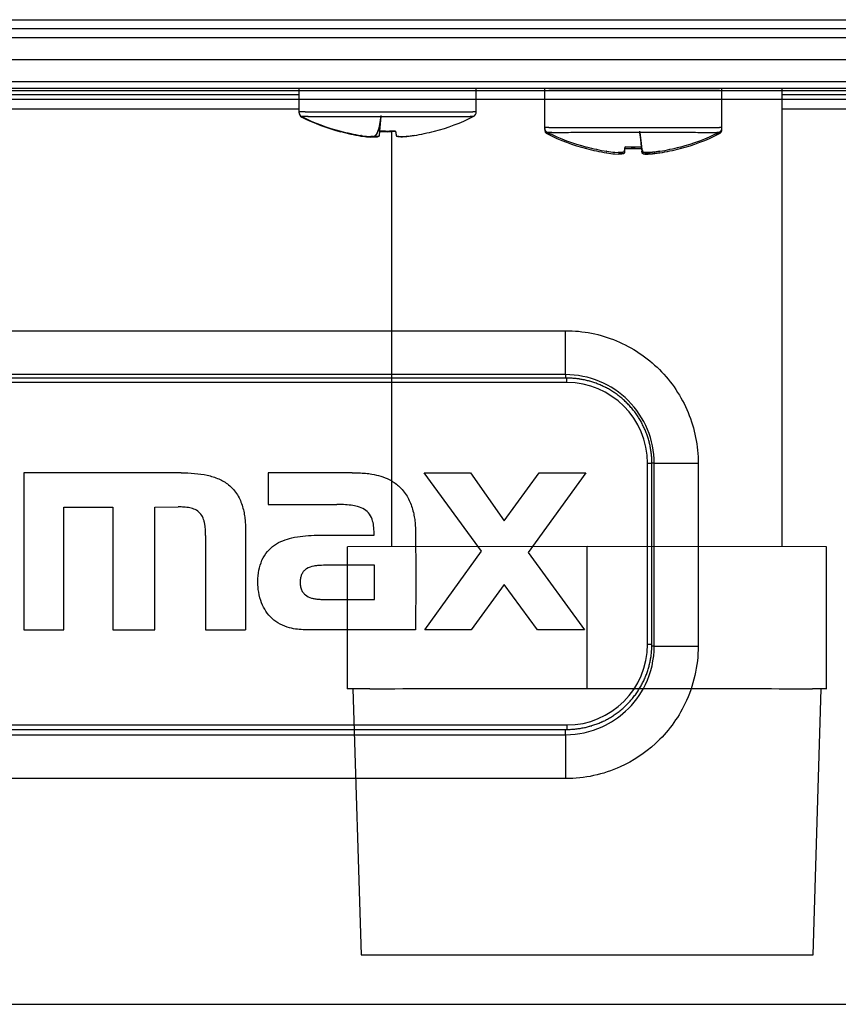
# Model space of a CAD drawing. Extents: x -261 to 1244, y -939 to 1061.
# Drawn here: x 74 to 120, y 80 to 135 of the extents above; entities that cross this region are included whole.
import ezdxf

# ---------------------------------------------------------------- set-up
doc = ezdxf.new("R2010")
doc.units = 0
doc.header["$MEASUREMENT"] = 0
doc.layers.add('2', color=7, linetype='CONTINUOUS')

msp = doc.modelspace()

# ---------------------------------------------------------------- linework, layer by layer
at = {"layer": '2', "color": 7, "linetype": 'CONTINUOUS'}
for p, q in [((-95.461, 135.026), (246.879, 135.026)), ((-95.461, 134.526), (246.879, 134.526)), ((-95.263, 134.026), (246.721, 134.026)), ((246.721, 131.526), (-95.263, 131.526)), ((246.879, 131.026), (-95.461, 131.026)), ((246.879, 130.526), (-95.461, 130.526)), ((104.409, 115.022), (104.409, 117.499)), ((104.409, 115.022), (104.409, 114.826)), ((104.472, 114.826), (47.272, 114.826)), ((104.472, 114.576), (47.272, 114.576)), ((104.472, 114.576), (104.472, 114.826)), ((109.022, 110.026), (109.272, 110.026)), ((109.022, 99.826), (109.022, 110.026)), ((109.272, 110.026), (109.271, 110.14)), ((109.405, 110.026), (109.272, 110.026)), ((109.272, 99.826), (109.272, 110.026)), ((109.405, 110.026), (111.882, 110.026)), ((73.86, 109.487), (73.86, 100.641)), ((82.724, 109.487), (73.86, 109.487)), ((87.641, 109.487), (87.641, 107.704)), ((92.367, 109.487), (87.641, 109.487)), ((99.656, 105.073), (96.436, 109.487)), ((96.436, 109.487), (99.05, 109.487)), ((99.05, 109.487), (100.937, 106.787)), ((100.937, 106.787), (102.911, 109.487)), ((105.542, 109.487), (102.305, 105.004)), ((102.911, 109.487), (105.542, 109.487)), ((87.641, 107.704), (91.502, 107.704)), ((76.111, 107.548), (78.881, 107.548)), ((76.111, 100.641), (76.111, 107.548)), ((78.881, 107.548), (78.884, 100.641)), ((81.252, 107.548), (82.568, 107.566)), ((81.252, 100.641), (81.252, 107.548)), ((84.109, 105.956), (84.109, 100.641)), ((96.471, 100.641), (99.656, 105.073)), ((102.305, 105.004), (105.473, 100.641)), ((93.631, 104.277), (90.878, 104.277)), ((93.631, 102.355), (93.631, 104.277)), ((100.937, 103.186), (99.085, 100.641)), ((102.824, 100.641), (100.937, 103.186)), ((73.86, 100.641), (76.111, 100.641)), ((78.884, 100.641), (81.252, 100.641)), ((84.109, 100.641), (86.359, 100.641)), ((99.085, 100.641), (96.471, 100.641)), ((105.473, 100.641), (102.824, 100.641)), ((109.022, 99.826), (109.272, 99.826)), ((109.405, 99.726), (109.271, 99.726)), ((109.405, 99.726), (111.882, 99.726)), ((47.272, 95.276), (104.472, 95.276)), ((47.272, 95.026), (104.472, 95.026)), ((104.409, 94.731), (104.409, 95.026)), ((104.472, 95.276), (104.472, 95.026)), ((104.472, 95.026), (104.586, 95.028)), ((104.409, 94.731), (104.409, 92.253)), ((-95.461, 79.534), (246.879, 79.534))]:
    msp.add_line(p, q, dxfattribs=at)
at = {"layer": '2', "color": 30, "linetype": 'CONTINUOUS'}
for p, q in [((247.168, 132.768), (-203.032, 132.768)), ((-203.032, 131.167), (247.168, 131.167)), ((27.068, 130.809), (89.368, 130.809)), ((116.618, 130.809), (123.118, 130.809)), ((27.068, 130.009), (89.368, 130.009)), ((116.618, 130.009), (123.118, 130.009))]:
    msp.add_line(p, q, dxfattribs=at)
at = {"layer": '2', "color": 6, "linetype": 'CONTINUOUS'}
for p, q in [((89.368, 131.167), (89.368, 129.832)), ((99.368, 129.832), (99.368, 131.167)), ((103.218, 131.144), (103.218, 128.944)), ((103.218, 131.144), (103.224, 131.144)), ((103.463, 131.145), (103.532, 131.145)), ((103.532, 131.145), (103.608, 131.146)), ((103.608, 131.146), (103.689, 131.146)), ((103.689, 131.146), (103.776, 131.146)), ((103.776, 131.146), (103.868, 131.146)), ((103.868, 131.146), (103.966, 131.146)), ((103.966, 131.146), (104.072, 131.146)), ((104.072, 131.146), (104.186, 131.146)), ((104.186, 131.146), (104.31, 131.146)), ((104.31, 131.146), (104.443, 131.147)), ((104.443, 131.147), (104.585, 131.147)), ((104.585, 131.147), (104.737, 131.147)), ((104.737, 131.147), (104.897, 131.147)), ((104.897, 131.147), (105.068, 131.147)), ((105.068, 131.147), (105.247, 131.147)), ((105.247, 131.147), (105.435, 131.147)), ((105.435, 131.147), (105.632, 131.147)), ((105.632, 131.147), (105.838, 131.147)), ((105.838, 131.147), (106.051, 131.147)), ((106.051, 131.147), (106.271, 131.148)), ((106.271, 131.148), (106.499, 131.148)), ((106.499, 131.148), (106.732, 131.148)), ((106.732, 131.148), (106.971, 131.148)), ((106.971, 131.148), (107.215, 131.148)), ((107.215, 131.148), (107.462, 131.148)), ((107.462, 131.148), (107.713, 131.148)), ((107.713, 131.148), (107.965, 131.148)), ((107.965, 131.148), (108.218, 131.148)), ((108.218, 131.148), (108.471, 131.148)), ((108.471, 131.148), (108.724, 131.148)), ((108.724, 131.148), (108.974, 131.148)), ((108.974, 131.148), (109.221, 131.148)), ((109.221, 131.148), (109.465, 131.148)), ((109.465, 131.148), (109.704, 131.148)), ((109.704, 131.148), (109.938, 131.148)), ((109.938, 131.148), (110.165, 131.148)), ((110.165, 131.148), (110.386, 131.147)), ((110.386, 131.147), (110.599, 131.147)), ((110.599, 131.147), (110.804, 131.147)), ((110.804, 131.147), (111.001, 131.147)), ((111.001, 131.147), (111.189, 131.147)), ((111.189, 131.147), (111.369, 131.147)), ((111.369, 131.147), (111.539, 131.147)), ((111.539, 131.147), (111.7, 131.147)), ((111.7, 131.147), (111.851, 131.147)), ((111.851, 131.147), (111.993, 131.147)), ((111.993, 131.147), (112.126, 131.146)), ((112.126, 131.146), (112.25, 131.146)), ((112.25, 131.146), (112.365, 131.146)), ((112.365, 131.146), (112.47, 131.146)), ((112.47, 131.146), (112.568, 131.146)), ((112.568, 131.146), (112.66, 131.146)), ((112.66, 131.146), (112.747, 131.146)), ((112.747, 131.146), (112.829, 131.146)), ((112.829, 131.146), (112.904, 131.145)), ((112.904, 131.145), (112.974, 131.145)), ((112.974, 131.145), (113.035, 131.145)), ((113.035, 131.145), (113.087, 131.145)), ((113.218, 128.944), (113.218, 131.144)), ((89.368, 129.832), (89.375, 129.833)), ((89.368, 129.803), (89.368, 129.803)), ((89.368, 129.803), (89.368, 129.803)), ((89.535, 129.563), (89.542, 129.564)), ((89.535, 129.534), (89.535, 129.534)), ((89.569, 129.534), (89.572, 129.534)), ((89.572, 129.534), (89.575, 129.535)), ((89.585, 129.535), (89.594, 129.535)), ((89.73, 129.834), (89.841, 129.834)), ((89.841, 129.834), (89.968, 129.834)), ((89.882, 129.565), (89.99, 129.565)), ((89.968, 129.834), (90.109, 129.834)), ((89.99, 129.565), (90.113, 129.565)), ((90.109, 129.834), (90.263, 129.834)), ((90.113, 129.565), (90.248, 129.565)), ((90.248, 129.565), (90.398, 129.565)), ((90.263, 129.834), (90.43, 129.835)), ((90.398, 129.565), (90.558, 129.566)), ((90.43, 129.835), (90.608, 129.835)), ((90.558, 129.566), (90.731, 129.566)), ((90.608, 129.835), (90.797, 129.835)), ((90.731, 129.566), (90.914, 129.566)), ((90.797, 129.835), (90.996, 129.835)), ((90.914, 129.566), (91.106, 129.566)), ((90.996, 129.835), (91.203, 129.835)), ((91.106, 129.566), (91.306, 129.566)), ((91.203, 129.835), (91.418, 129.835)), ((91.306, 129.566), (91.514, 129.566)), ((91.418, 129.835), (91.638, 129.835)), ((91.514, 129.566), (91.727, 129.566)), ((91.638, 129.835), (91.864, 129.835)), ((91.727, 129.566), (91.946, 129.566)), ((91.864, 129.835), (92.093, 129.836)), ((91.946, 129.566), (92.167, 129.567)), ((92.093, 129.836), (92.323, 129.836)), ((92.167, 129.567), (92.39, 129.567)), ((92.323, 129.836), (92.558, 129.836)), ((92.39, 129.567), (92.617, 129.567)), ((92.558, 129.836), (92.799, 129.836)), ((92.617, 129.567), (92.85, 129.567)), ((92.799, 129.836), (93.025, 129.836)), ((92.85, 129.567), (93.069, 129.567)), ((93.025, 129.836), (93.23, 129.836)), ((93.069, 129.567), (93.267, 129.567)), ((93.23, 129.836), (93.487, 129.836)), ((93.267, 129.567), (93.515, 129.567)), ((93.487, 129.836), (93.871, 129.836)), ((93.515, 129.567), (93.887, 129.567)), ((93.871, 129.836), (94.368, 129.836)), ((93.887, 129.567), (94.368, 129.567)), ((93.998, 129.567), (93.912, 128.748)), ((94.368, 129.836), (94.582, 129.836)), ((94.368, 129.567), (94.575, 129.567)), ((94.575, 129.567), (94.787, 129.567)), ((94.582, 129.836), (94.801, 129.836)), ((94.787, 129.567), (95.002, 129.567)), ((94.801, 129.836), (95.024, 129.836)), ((95.002, 129.567), (95.221, 129.567)), ((95.024, 129.836), (95.25, 129.836)), ((95.221, 129.567), (95.443, 129.567)), ((95.25, 129.836), (95.48, 129.836)), ((95.443, 129.567), (95.668, 129.567)), ((95.48, 129.836), (95.711, 129.836)), ((95.668, 129.567), (95.893, 129.567)), ((95.711, 129.836), (95.944, 129.836)), ((95.893, 129.567), (96.119, 129.567)), ((95.944, 129.836), (96.178, 129.836)), ((96.119, 129.567), (96.345, 129.567)), ((96.178, 129.836), (96.412, 129.836)), ((96.345, 129.567), (96.569, 129.567)), ((96.412, 129.836), (96.643, 129.836)), ((96.569, 129.567), (96.791, 129.566)), ((96.643, 129.836), (96.873, 129.835)), ((96.791, 129.566), (97.009, 129.566)), ((96.873, 129.835), (97.098, 129.835)), ((97.009, 129.566), (97.223, 129.566)), ((97.098, 129.835), (97.319, 129.835)), ((97.223, 129.566), (97.43, 129.566)), ((97.319, 129.835), (97.533, 129.835)), ((97.43, 129.566), (97.631, 129.566)), ((97.533, 129.835), (97.74, 129.835)), ((97.631, 129.566), (97.823, 129.566)), ((97.74, 129.835), (97.939, 129.835)), ((97.823, 129.566), (98.005, 129.566)), ((97.939, 129.835), (98.128, 129.835)), ((98.005, 129.566), (98.178, 129.566)), ((98.128, 129.835), (98.307, 129.835)), ((98.178, 129.566), (98.339, 129.565)), ((98.307, 129.835), (98.473, 129.834)), ((98.339, 129.565), (98.488, 129.565)), ((98.473, 129.834), (98.628, 129.834)), ((98.488, 129.565), (98.624, 129.565)), ((98.624, 129.565), (98.746, 129.565)), ((98.628, 129.834), (98.768, 129.834)), ((98.746, 129.565), (98.854, 129.565)), ((98.768, 129.834), (98.895, 129.834)), ((98.854, 129.565), (98.948, 129.564)), ((98.895, 129.834), (99.007, 129.834)), ((98.948, 129.564), (99.025, 129.564)), ((99.007, 129.834), (99.104, 129.833)), ((99.104, 129.833), (99.184, 129.833)), ((91.727, 128.736), (91.729, 128.746)), ((93.912, 128.748), (93.886, 128.499)), ((93.912, 128.752), (94.368, 128.738)), ((94.368, 128.738), (94.825, 128.752)), ((94.824, 128.752), (94.851, 128.499)), ((97.007, 128.746), (97.009, 128.736)), ((103.218, 128.944), (103.218, 128.854)), ((103.218, 128.944), (103.224, 128.944)), ((103.218, 128.854), (103.218, 128.854)), ((103.222, 128.854), (103.222, 128.854)), ((103.222, 128.854), (103.223, 128.854)), ((103.223, 128.854), (103.223, 128.854)), ((103.223, 128.854), (103.224, 128.854)), ((103.224, 128.854), (103.224, 128.854)), ((103.224, 128.854), (103.225, 128.854)), ((103.225, 128.854), (103.226, 128.854)), ((103.226, 128.854), (103.226, 128.854)), ((103.226, 128.854), (103.227, 128.854)), ((103.227, 128.854), (103.228, 128.854)), ((103.228, 128.854), (103.229, 128.854)), ((103.229, 128.854), (103.23, 128.854)), ((103.23, 128.854), (103.232, 128.854)), ((103.463, 128.945), (103.532, 128.945)), ((103.532, 128.945), (103.608, 128.946)), ((103.608, 128.946), (103.689, 128.946)), ((103.689, 128.946), (103.776, 128.946)), ((103.776, 128.946), (103.868, 128.946)), ((103.868, 128.946), (103.966, 128.946)), ((103.966, 128.946), (104.072, 128.946)), ((104.072, 128.946), (104.186, 128.946)), ((104.186, 128.946), (104.31, 128.946)), ((104.31, 128.946), (104.443, 128.947)), ((104.443, 128.947), (104.585, 128.947)), ((104.585, 128.947), (104.737, 128.947)), ((104.737, 128.947), (104.897, 128.947)), ((104.897, 128.947), (105.068, 128.947)), ((105.068, 128.947), (105.247, 128.947)), ((105.247, 128.947), (105.435, 128.947)), ((105.435, 128.947), (105.632, 128.947)), ((105.632, 128.947), (105.838, 128.947)), ((105.838, 128.947), (106.051, 128.947)), ((106.051, 128.947), (106.271, 128.948)), ((106.271, 128.948), (106.499, 128.948)), ((106.499, 128.948), (106.732, 128.948)), ((106.732, 128.948), (106.971, 128.948)), ((106.971, 128.948), (107.215, 128.948)), ((107.215, 128.948), (107.462, 128.948)), ((107.462, 128.948), (107.713, 128.948)), ((107.713, 128.948), (107.965, 128.948)), ((107.965, 128.948), (108.218, 128.948)), ((108.218, 128.948), (108.471, 128.948)), ((108.471, 128.948), (108.724, 128.948)), ((108.724, 128.948), (108.974, 128.948)), ((108.974, 128.948), (109.221, 128.948)), ((109.221, 128.948), (109.465, 128.948)), ((109.465, 128.948), (109.704, 128.948)), ((109.704, 128.948), (109.938, 128.948)), ((109.938, 128.948), (110.165, 128.948)), ((110.165, 128.948), (110.386, 128.947)), ((110.386, 128.947), (110.599, 128.947)), ((110.599, 128.947), (110.804, 128.947)), ((110.804, 128.947), (111.001, 128.947)), ((111.001, 128.947), (111.189, 128.947)), ((111.189, 128.947), (111.369, 128.947)), ((111.369, 128.947), (111.539, 128.947)), ((111.539, 128.947), (111.7, 128.947)), ((111.7, 128.947), (111.851, 128.947)), ((111.851, 128.947), (111.993, 128.947)), ((111.993, 128.947), (112.126, 128.946)), ((112.126, 128.946), (112.25, 128.946)), ((112.25, 128.946), (112.365, 128.946)), ((112.365, 128.946), (112.47, 128.946)), ((112.47, 128.946), (112.568, 128.946)), ((112.568, 128.946), (112.66, 128.946)), ((112.66, 128.946), (112.747, 128.946)), ((112.747, 128.946), (112.829, 128.946)), ((112.829, 128.946), (112.904, 128.945)), ((112.904, 128.945), (112.974, 128.945)), ((112.974, 128.945), (113.035, 128.945)), ((113.035, 128.945), (113.087, 128.945)), ((113.205, 128.854), (113.205, 128.854)), ((113.205, 128.854), (113.206, 128.854)), ((113.206, 128.854), (113.207, 128.854)), ((113.207, 128.854), (113.208, 128.854)), ((113.208, 128.854), (113.209, 128.854)), ((113.209, 128.854), (113.209, 128.854)), ((113.209, 128.854), (113.21, 128.854)), ((113.21, 128.854), (113.211, 128.854)), ((113.211, 128.854), (113.211, 128.854)), ((113.211, 128.854), (113.212, 128.854)), ((113.212, 128.854), (113.213, 128.854)), ((113.213, 128.854), (113.213, 128.854)), ((113.213, 128.854), (113.214, 128.854)), ((113.214, 128.854), (113.214, 128.854)), ((113.214, 128.854), (113.215, 128.854)), ((113.215, 128.854), (113.215, 128.854)), ((113.215, 128.854), (113.216, 128.854)), ((113.216, 128.854), (113.216, 128.854)), ((113.218, 128.854), (113.218, 128.944)), ((91.727, 128.707), (91.729, 128.717)), ((92.868, 128.5), (92.868, 128.5)), ((92.868, 128.5), (92.868, 128.5)), ((92.868, 128.5), (92.868, 128.5)), ((92.868, 128.5), (92.868, 128.5)), ((92.868, 128.5), (92.868, 128.5)), ((92.868, 128.5), (92.868, 128.5)), ((92.868, 128.5), (92.868, 128.5)), ((92.868, 128.5), (92.868, 128.5)), ((92.868, 128.5), (92.868, 128.5)), ((92.868, 128.5), (92.868, 128.5)), ((92.868, 128.5), (92.868, 128.5)), ((92.868, 128.5), (92.868, 128.5)), ((92.868, 128.5), (92.868, 128.5)), ((92.868, 128.5), (92.868, 128.5)), ((92.868, 128.5), (92.868, 128.5)), ((92.868, 128.5), (92.868, 128.5)), ((92.868, 128.5), (92.868, 128.5)), ((92.868, 128.5), (92.868, 128.5)), ((92.868, 128.471), (92.868, 128.471)), ((92.868, 128.471), (92.868, 128.471)), ((92.868, 128.471), (92.868, 128.471)), ((92.868, 128.471), (92.868, 128.471)), ((92.868, 128.471), (92.868, 128.471)), ((92.868, 128.471), (92.868, 128.471)), ((92.868, 128.471), (92.868, 128.471)), ((92.868, 128.471), (92.868, 128.471)), ((92.868, 128.471), (92.868, 128.471)), ((92.868, 128.471), (92.868, 128.471)), ((92.868, 128.471), (92.868, 128.471)), ((92.868, 128.471), (92.868, 128.471)), ((92.868, 128.471), (92.868, 128.471)), ((92.868, 128.471), (92.868, 128.471)), ((92.868, 128.471), (92.868, 128.471)), ((92.868, 128.471), (92.868, 128.471)), ((92.868, 128.471), (92.868, 128.471)), ((92.868, 128.471), (92.868, 128.471)), ((93.889, 128.499), (93.886, 128.47)), ((93.912, 128.723), (94.368, 128.709)), ((94.368, 128.709), (94.618, 128.716)), ((95.868, 128.5), (95.868, 128.5)), ((95.868, 128.5), (95.868, 128.5)), ((95.868, 128.5), (95.868, 128.5)), ((95.868, 128.5), (95.868, 128.5)), ((95.868, 128.5), (95.868, 128.5)), ((95.868, 128.5), (95.868, 128.5)), ((95.868, 128.5), (95.868, 128.5)), ((95.868, 128.5), (95.868, 128.5)), ((95.868, 128.5), (95.868, 128.5)), ((95.868, 128.5), (95.868, 128.5)), ((95.868, 128.5), (95.868, 128.5)), ((95.868, 128.5), (95.868, 128.5)), ((95.868, 128.5), (95.868, 128.5)), ((95.868, 128.5), (95.868, 128.5)), ((95.868, 128.5), (95.868, 128.5)), ((95.868, 128.5), (95.868, 128.5)), ((95.868, 128.5), (95.868, 128.5)), ((95.868, 128.5), (95.868, 128.5)), ((103.385, 128.675), (103.391, 128.675)), ((103.385, 128.585), (103.386, 128.585)), ((103.427, 128.586), (103.433, 128.586)), ((103.433, 128.586), (103.44, 128.586)), ((103.44, 128.586), (103.447, 128.586)), ((103.447, 128.586), (103.454, 128.586)), ((103.454, 128.586), (103.462, 128.586)), ((103.462, 128.586), (103.47, 128.586)), ((103.47, 128.586), (103.478, 128.586)), ((103.478, 128.586), (103.487, 128.586)), ((103.487, 128.586), (103.496, 128.586)), ((103.496, 128.586), (103.505, 128.586)), ((103.505, 128.586), (103.514, 128.586)), ((103.514, 128.586), (103.525, 128.586)), ((103.525, 128.586), (103.544, 128.586)), ((103.544, 128.586), (103.569, 128.586)), ((103.62, 128.676), (103.687, 128.676)), ((103.687, 128.676), (103.76, 128.676)), ((103.76, 128.676), (103.839, 128.677)), ((103.839, 128.677), (103.923, 128.677)), ((103.923, 128.677), (104.012, 128.677)), ((104.012, 128.677), (104.106, 128.677)), ((104.106, 128.677), (104.208, 128.677)), ((104.208, 128.677), (104.319, 128.677)), ((104.319, 128.677), (104.439, 128.677)), ((104.439, 128.677), (104.567, 128.677)), ((104.567, 128.677), (104.704, 128.678)), ((104.704, 128.678), (104.851, 128.678)), ((104.851, 128.678), (105.006, 128.678)), ((105.006, 128.678), (105.171, 128.678)), ((105.171, 128.678), (105.344, 128.678)), ((105.344, 128.678), (105.526, 128.678)), ((105.526, 128.678), (105.717, 128.678)), ((105.717, 128.678), (105.915, 128.678)), ((105.915, 128.678), (106.121, 128.678)), ((106.121, 128.678), (106.335, 128.678)), ((106.335, 128.678), (106.555, 128.678)), ((106.555, 128.678), (106.781, 128.679)), ((106.781, 128.679), (107.012, 128.679)), ((107.012, 128.679), (107.248, 128.679)), ((107.248, 128.679), (107.487, 128.679)), ((107.487, 128.679), (107.729, 128.679)), ((107.729, 128.679), (107.973, 128.679)), ((107.973, 128.679), (108.218, 128.679)), ((108.218, 128.679), (108.463, 128.679)), ((108.463, 128.679), (108.707, 128.679)), ((108.589, 128.679), (108.675, 127.86)), ((108.707, 128.679), (108.949, 128.679)), ((108.949, 128.679), (109.189, 128.679)), ((109.189, 128.679), (109.424, 128.679)), ((109.424, 128.679), (109.656, 128.679)), ((109.656, 128.679), (109.882, 128.678)), ((109.882, 128.678), (110.101, 128.678)), ((110.101, 128.678), (110.315, 128.678)), ((110.315, 128.678), (110.521, 128.678)), ((110.521, 128.678), (110.72, 128.678)), ((110.72, 128.678), (110.91, 128.678)), ((110.91, 128.678), (111.092, 128.678)), ((111.092, 128.678), (111.266, 128.678)), ((111.266, 128.678), (111.43, 128.678)), ((111.43, 128.678), (111.586, 128.678)), ((111.586, 128.678), (111.732, 128.678)), ((111.732, 128.678), (111.869, 128.677)), ((111.869, 128.677), (111.998, 128.677)), ((111.998, 128.677), (112.117, 128.677)), ((112.117, 128.677), (112.228, 128.677)), ((112.228, 128.677), (112.33, 128.677)), ((112.33, 128.677), (112.425, 128.677)), ((112.425, 128.677), (112.514, 128.677)), ((112.514, 128.677), (112.598, 128.677)), ((112.598, 128.677), (112.676, 128.676)), ((112.676, 128.676), (112.749, 128.676)), ((112.749, 128.676), (112.816, 128.676)), ((112.816, 128.676), (112.875, 128.676)), ((112.867, 128.586), (112.879, 128.586)), ((112.875, 128.676), (112.926, 128.676)), ((112.879, 128.586), (112.89, 128.586)), ((112.89, 128.586), (112.901, 128.586)), ((112.901, 128.586), (112.911, 128.586)), ((112.911, 128.586), (112.921, 128.586)), ((112.921, 128.586), (112.931, 128.586)), ((112.931, 128.586), (112.94, 128.586)), ((112.94, 128.586), (112.95, 128.586)), ((112.95, 128.586), (112.958, 128.586)), ((112.958, 128.586), (112.967, 128.586)), ((112.967, 128.586), (112.975, 128.586)), ((112.975, 128.586), (112.982, 128.586)), ((112.982, 128.586), (112.99, 128.586)), ((112.99, 128.586), (112.997, 128.586)), ((112.997, 128.586), (113.003, 128.586)), ((113.003, 128.586), (113.009, 128.586)), ((113.009, 128.586), (113.015, 128.586)), ((113.015, 128.586), (113.02, 128.586)), ((105.577, 127.848), (105.579, 127.858)), ((105.577, 127.758), (105.579, 127.768)), ((107.736, 127.611), (107.762, 127.86)), ((108.218, 127.846), (107.762, 127.86)), ((108.218, 127.756), (107.762, 127.77)), ((108.675, 127.86), (108.218, 127.846)), ((108.675, 127.77), (108.218, 127.756)), ((108.674, 127.86), (108.701, 127.611)), ((110.857, 127.858), (110.859, 127.848)), ((110.857, 127.768), (110.859, 127.758)), ((106.718, 127.612), (106.718, 127.612)), ((106.718, 127.612), (106.718, 127.612)), ((106.718, 127.612), (106.718, 127.612)), ((106.718, 127.612), (106.718, 127.612)), ((106.718, 127.612), (106.718, 127.612)), ((106.718, 127.612), (106.718, 127.612)), ((106.718, 127.612), (106.718, 127.612)), ((106.718, 127.612), (106.718, 127.612)), ((106.718, 127.612), (106.718, 127.612)), ((106.718, 127.612), (106.718, 127.612)), ((106.718, 127.612), (106.718, 127.612)), ((106.718, 127.612), (106.718, 127.612)), ((106.718, 127.612), (106.718, 127.612)), ((106.718, 127.612), (106.718, 127.612)), ((106.718, 127.612), (106.718, 127.612)), ((106.718, 127.612), (106.718, 127.612)), ((106.718, 127.612), (106.718, 127.612)), ((106.718, 127.612), (106.718, 127.612)), ((106.718, 127.522), (106.718, 127.522)), ((106.718, 127.522), (106.718, 127.522)), ((106.718, 127.522), (106.718, 127.522)), ((106.718, 127.522), (106.718, 127.522)), ((106.718, 127.522), (106.718, 127.522)), ((106.718, 127.522), (106.718, 127.522)), ((106.718, 127.522), (106.718, 127.522)), ((106.718, 127.522), (106.718, 127.522)), ((106.718, 127.522), (106.718, 127.522)), ((106.718, 127.522), (106.718, 127.522)), ((106.718, 127.522), (106.718, 127.522)), ((106.718, 127.522), (106.718, 127.522)), ((106.718, 127.522), (106.718, 127.522)), ((106.718, 127.522), (106.718, 127.522)), ((106.718, 127.522), (106.718, 127.522)), ((106.718, 127.522), (106.718, 127.522)), ((106.718, 127.522), (106.718, 127.522)), ((106.718, 127.522), (106.718, 127.522)), ((107.736, 127.521), (107.745, 127.61)), ((108.691, 127.61), (108.701, 127.521)), ((109.718, 127.612), (109.718, 127.612)), ((109.718, 127.612), (109.718, 127.612)), ((109.718, 127.612), (109.718, 127.612)), ((109.718, 127.612), (109.718, 127.612)), ((109.718, 127.612), (109.718, 127.612)), ((109.718, 127.612), (109.718, 127.612)), ((109.718, 127.612), (109.718, 127.612)), ((109.718, 127.612), (109.718, 127.612)), ((109.718, 127.612), (109.718, 127.612)), ((109.718, 127.612), (109.718, 127.612)), ((109.718, 127.612), (109.718, 127.612)), ((109.718, 127.612), (109.718, 127.612)), ((109.718, 127.612), (109.718, 127.612)), ((109.718, 127.612), (109.718, 127.612)), ((109.718, 127.612), (109.718, 127.612)), ((109.718, 127.612), (109.718, 127.612)), ((109.718, 127.612), (109.718, 127.612)), ((109.718, 127.612), (109.718, 127.612)), ((109.718, 127.522), (109.718, 127.522)), ((109.718, 127.522), (109.718, 127.522)), ((109.718, 127.522), (109.718, 127.522)), ((109.718, 127.522), (109.718, 127.522)), ((109.718, 127.522), (109.718, 127.522)), ((109.718, 127.522), (109.718, 127.522)), ((109.718, 127.522), (109.718, 127.522)), ((109.718, 127.522), (109.718, 127.522)), ((109.718, 127.522), (109.718, 127.522)), ((109.718, 127.522), (109.718, 127.522)), ((109.718, 127.522), (109.718, 127.522)), ((109.718, 127.522), (109.718, 127.522)), ((109.718, 127.522), (109.718, 127.522)), ((109.718, 127.522), (109.718, 127.522)), ((109.718, 127.522), (109.718, 127.522)), ((109.718, 127.522), (109.718, 127.522)), ((109.718, 127.522), (109.718, 127.522)), ((109.718, 127.522), (109.718, 127.522))]:
    msp.add_line(p, q, dxfattribs=at)
at = {"layer": '2', "color": 96, "linetype": 'CONTINUOUS'}
for p, q in [((116.618, 105.325), (116.618, 131.167)), ((94.618, 105.325), (94.618, 128.737))]:
    msp.add_line(p, q, dxfattribs=at)
at = {"layer": '2', "color": 40, "linetype": 'CONTINUOUS'}
for p, q in [((105.618, 105.329), (92.118, 105.323)), ((92.118, 97.323), (92.118, 105.323)), ((119.118, 105.323), (105.618, 105.329)), ((105.618, 97.329), (105.618, 105.329)), ((119.118, 97.323), (119.118, 105.323)), ((92.118, 97.323), (105.618, 97.329)), ((92.418, 97.312), (92.118, 97.312)), ((105.618, 97.329), (119.118, 97.323)), ((119.118, 97.312), (118.818, 97.312))]:
    msp.add_line(p, q, dxfattribs=at)
at = {"layer": '2', "color": 1, "linetype": 'CONTINUOUS'}
for p, q in [((92.418, 97.318), (92.437, 97.318)), ((92.418, 97.318), (92.876, 82.318)), ((93.372, 97.321), (93.667, 97.322)), ((93.667, 97.322), (94.002, 97.322)), ((94.002, 97.322), (94.373, 97.323)), ((94.373, 97.323), (94.78, 97.323)), ((94.78, 97.323), (95.22, 97.324)), ((95.22, 97.324), (95.692, 97.324)), ((95.692, 97.324), (96.191, 97.325)), ((96.191, 97.325), (96.716, 97.325)), ((96.716, 97.325), (97.262, 97.325)), ((97.262, 97.325), (97.829, 97.326)), ((97.829, 97.326), (98.411, 97.326)), ((98.411, 97.326), (99.008, 97.326)), ((99.008, 97.326), (99.612, 97.326)), ((99.612, 97.326), (100.219, 97.327)), ((100.219, 97.327), (100.84, 97.327)), ((100.84, 97.327), (101.475, 97.327)), ((101.475, 97.327), (102.073, 97.327)), ((102.073, 97.327), (102.614, 97.327)), ((102.614, 97.327), (103.291, 97.327)), ((103.291, 97.327), (104.305, 97.327)), ((104.305, 97.327), (105.618, 97.327)), ((105.618, 97.327), (106.184, 97.327)), ((106.184, 97.327), (106.76, 97.327)), ((106.76, 97.327), (107.348, 97.327)), ((107.348, 97.327), (107.946, 97.327)), ((107.946, 97.327), (108.552, 97.327)), ((108.552, 97.327), (109.164, 97.327)), ((109.164, 97.327), (109.779, 97.327)), ((109.779, 97.327), (110.397, 97.327)), ((110.397, 97.327), (111.013, 97.327)), ((111.013, 97.327), (111.625, 97.326)), ((111.625, 97.326), (112.23, 97.326)), ((112.23, 97.326), (112.825, 97.326)), ((112.825, 97.326), (113.408, 97.326)), ((113.408, 97.326), (113.974, 97.325)), ((113.974, 97.325), (114.521, 97.325)), ((114.521, 97.325), (115.046, 97.325)), ((115.046, 97.325), (115.545, 97.324)), ((115.545, 97.324), (116.016, 97.324)), ((116.016, 97.324), (116.456, 97.323)), ((116.456, 97.323), (116.863, 97.323)), ((116.863, 97.323), (117.234, 97.322)), ((117.234, 97.322), (117.569, 97.322)), ((117.569, 97.322), (117.866, 97.321)), ((117.866, 97.321), (118.121, 97.321)), ((118.121, 97.321), (118.332, 97.32)), ((118.36, 82.318), (118.818, 97.318)), ((92.876, 82.318), (105.618, 82.318)), ((105.618, 82.318), (118.36, 82.318))]:
    msp.add_line(p, q, dxfattribs=at)
at = {"layer": '2', "color": 6, "linetype": 'CONTINUOUS'}
for centre, radius, start, end in [((103.235, 130.897), 0.247, 88.7649, 92.4587), ((103.276, 127.562), 3.583, 90.1559, 90.5795), ((103.347, 117.102), 14.043, 90.1805, 90.3277), ((103.457, 96.095), 35.05, 90.1778, 90.2519), ((103.568, 62.108), 69.037, 90.13803, 90.18253), ((103.717, 13.907), 117.238, 90.12429, 90.15443), ((112.774, 48.458), 82.687, 89.75034, 89.78264), ((113.023, 111.042), 20.103, 89.5579, 89.6827), ((113.064, 117.184), 13.961, 89.3664, 89.5331), ((89.368, 129.803), 0.0000525, 134.3316, 148.3487), ((89.368, 129.803), 0.0000623, 84.9371, 95.0629), ((89.368, 129.803), 0.000131, 123.9867, 131.1505), ((89.368, 129.803), 0.000206, 119.3811, 124.6296), ((89.368, 129.803), 0.000279, 88.0463, 91.9537), ((89.368, 129.803), 0.000458, 112.9312, 115.9567), ((89.369, 129.802), 0.000627, 111.431, 113.8088), ((89.368, 129.802), 0.000803, 89.0361, 90.9639), ((89.369, 129.802), 0.00115, 107.6454, 109.2245), ((89.369, 129.802), 0.00145, 106.6917, 108.0163), ((89.368, 129.801), 0.00184, 89.4409, 90.5591), ((89.369, 129.801), 0.00228, 104.6433, 105.6047), ((89.368, 129.8), 0.00283, 89.5844, 90.4156), ((89.369, 129.8), 0.00346, 102.7269, 103.4569), ((89.369, 129.799), 0.00412, 89.6799, 90.3201), ((89.37, 129.798), 0.00506, 101.2513, 101.818), ((89.369, 129.797), 0.00584, 89.745, 90.255), ((89.37, 129.796), 0.00672, 100.2574, 100.7256), ((89.369, 129.795), 0.00797, 89.7952, 90.2048), ((89.37, 129.793), 0.00982, 99.4451, 99.7944), ((89.369, 129.793), 0.0102, 89.8237, 90.1763), ((89.37, 129.793), 0.0102, 98.2982, 98.6796), ((89.369, 129.789), 0.0144, 89.8688, 90.1312), ((89.369, 129.763), 0.0402, 89.9572, 90.0428), ((89.371, 129.789), 0.0142, 96.7012, 97.0388), ((89.369, 129.787), 0.0157, 89.7493, 90.2507), ((89.372, 129.754), 0.0487, 93.0024, 93.2193), ((89.388, 129.567), 0.266, 88.2044, 92.8136), ((89.446, 124.077), 5.756, 90.1344, 90.4962), ((89.546, 106.368), 23.465, 90.151, 90.2756), ((89.691, 71.965), 57.869, 90.13887, 90.20488), ((89.535, 129.534), 0.000079, 18.0261, 176.7731), ((89.536, 129.532), 0.00216, 92.2378, 99.8222), ((89.537, 129.523), 0.0108, 91.7034, 93.8821), ((89.538, 129.504), 0.0297, 91.5859, 92.6329), ((89.54, 129.47), 0.0641, 92.2596, 92.8604), ((89.541, 129.418), 0.117, 91.2273, 91.6226), ((89.543, 129.341), 0.194, 91.0914, 91.3673), ((89.545, 129.238), 0.297, 90.9718, 91.1778), ((89.552, 129.1), 0.434, 91.3579, 91.5159), ((89.551, 128.93), 0.605, 90.7978, 90.9239), ((89.554, 129.351), 0.213, 87.7739, 93.242), ((89.555, 128.715), 0.82, 90.7332, 90.8354), ((89.559, 128.458), 1.076, 90.675, 90.76), ((89.563, 128.149), 1.385, 90.6274, 90.6989), ((89.577, 127.793), 1.742, 90.8904, 90.9518), ((89.572, 127.366), 2.169, 90.5477, 90.6005), ((89.865, 12.033), 117.801, 90.11339, 90.15312), ((89.577, 126.873), 2.662, 90.5143, 90.5602), ((89.583, 126.34), 3.195, 90.4847, 90.5254), ((89.588, 125.786), 3.749, 90.4562, 90.4931), ((89.595, 124.985), 4.55, 90.4368, 90.4687), ((89.605, 123.897), 5.637, 90.4194, 90.4464), ((89.608, 124.275), 5.289, 90.1246, 90.5014), ((89.607, 123.49), 6.045, 90.3896, 90.4165), ((89.607, 123.446), 6.089, 90.3583, 90.3872), ((89.622, 120.807), 8.728, 90.2857, 90.3109), ((89.644, 119.753), 9.782, 90.3441, 90.3811), ((89.711, 107.568), 21.996, 90.1701, 90.2977), ((90.085, -77.195), 207.029, 90.09849, 90.12541), ((89.84, 74.852), 54.712, 90.1362, 90.2033), ((90.02, 17.614), 111.95, 90.11821, 90.15848), ((90.215, -67.826), 197.391, 90.09641, 90.12362), ((98.633, -3.478), 133.043, 89.80302, 89.83137), ((98.935, 96.603), 32.961, 89.6276, 89.73), ((99.009, 109.603), 19.961, 89.4481, 89.5961), ((98.769, -9.936), 139.77, 89.80185, 89.82991), ((99.096, 94.88), 34.953, 89.6423, 89.7431), ((99.167, 108.334), 21.499, 89.4627, 89.6071), ((103.218, 128.854), 0.0000914, 77.3631, 102.6369), ((103.218, 128.852), 0.00216, 88.9366, 91.0634), ((103.219, 128.846), 0.00877, 94.8337, 95.5552), ((103.219, 128.832), 0.0218, 89.816, 90.184), ((103.219, 128.81), 0.0445, 89.8905, 90.1095), ((103.223, 128.776), 0.0779, 92.7888, 92.936), ((103.219, 128.728), 0.126, 89.9478, 90.0522), ((103.227, 128.665), 0.189, 92.1632, 92.242), ((103.22, 128.582), 0.273, 89.9695, 90.0305), ((103.232, 128.468), 0.387, 91.7112, 91.7602), ((103.22, 128.351), 0.503, 89.9801, 90.0199), ((103.238, 128.201), 0.654, 91.4908, 91.5241), ((103.221, 127.998), 0.856, 89.9859, 90.0141), ((103.245, 127.812), 1.042, 91.2899, 91.3141), ((103.235, 128.672), 0.273, 88.9029, 92.2487), ((103.276, 124.989), 3.956, 90.1326, 90.5163), ((103.353, 113.437), 15.508, 90.1874, 90.3207), ((103.453, 90.241), 38.704, 90.156, 90.2231), ((103.588, 52.707), 76.238, 90.14013, 90.18043), ((103.726, -0.538), 129.484, 90.11643, 90.14371), ((112.778, 37.621), 91.324, 89.77645, 89.8057), ((113.019, 106.745), 22.2, 89.59, 89.703), ((113.061, 113.528), 15.417, 89.4166, 89.5676), ((113.216, 128.093), 0.761, 89.9864, 90.0136), ((113.198, 128.267), 0.588, 88.1945, 88.2257), ((113.217, 128.372), 0.482, 89.9828, 90.0172), ((113.205, 128.518), 0.336, 87.8559, 87.9019), ((113.217, 128.666), 0.188, 89.965, 90.035), ((113.209, 128.692), 0.162, 87.1022, 87.173), ((113.218, 128.511), 0.343, 89.9858, 90.0142), ((113.218, 128.793), 0.0612, 89.9298, 90.0702), ((113.217, 128.839), 0.0156, 85.6574, 86.1714), ((113.218, 128.843), 0.011, 89.6599, 90.3401), ((103.386, 128.585), 0.00068, 66.6579, 119.0669), ((103.387, 128.557), 0.0282, 90.0255, 92.157), ((103.391, 128.457), 0.129, 90.8217, 91.4852), ((103.395, 128.245), 0.341, 90.7227, 91.0492), ((103.4, 128.457), 0.218, 88.591, 92.5496), ((103.401, 127.873), 0.712, 90.6299, 90.8206), ((103.408, 127.321), 1.265, 90.5504, 90.6773), ((103.417, 126.515), 2.071, 90.4875, 90.5768), ((103.427, 125.455), 3.13, 90.4361, 90.5031), ((103.438, 124.07), 4.515, 90.3965, 90.4481), ((103.44, 125.084), 3.592, 90.137, 90.5413), ((103.451, 122.35), 6.236, 90.3613, 90.4026), ((103.465, 120.252), 8.334, 90.3347, 90.3683), ((103.48, 117.712), 10.874, 90.3091, 90.3371), ((103.497, 114.767), 13.819, 90.2897, 90.3134), ((103.511, 114.264), 14.412, 90.1793, 90.317), ((103.613, 92.343), 36.333, 90.1627, 90.2315), ((103.73, 56.694), 71.983, 90.13471, 90.17583), ((103.88, 5.987), 122.689, 90.12099, 90.14877), ((112.621, 42.281), 86.395, 89.76782, 89.79754), ((112.862, 107.91), 20.766, 89.5862, 89.7016), ((112.903, 114.518), 14.158, 89.4019, 89.558), ((112.952, 116.939), 11.646, 89.6379, 89.662), ((112.966, 119.362), 9.224, 89.6032, 89.6311), ((112.976, 121.036), 7.549, 89.5622, 89.5931), ((112.994, 123.533), 5.053, 89.5108, 89.5525), ((113.012, 125.68), 2.906, 89.4391, 89.5032), ((113.016, 126.125), 2.461, 89.3535, 89.4187), ((112.999, 123.339), 5.247, 89.4934, 89.5187), ((113.029, 127.721), 0.864, 88.7825, 88.9144), ((113.043, 128.386), 0.199, 88.1352, 88.6468), ((113.046, 128.468), 0.117, 87.393, 88.1447)]:
    msp.add_arc(centre, radius, start, end, dxfattribs=at)
at = {"layer": '2', "color": 7, "linetype": 'CONTINUOUS'}
for centre, radius, start, end in [((104.217, 105.098), 9.732, 86.9594, 88.4943), ((104.472, 110.026), 4.55, 0, 90), ((104.612, 111.068), 3.75, 85.0984, 88.1603), ((104.583, 110.636), 4.183, 83.3907, 85.2002), ((103.45, 103.557), 11.35, 81.2922, 81.8214), ((104.422, 109.859), 4.973, 80.0316, 81.3724), ((104.615, 110.696), 4.115, 78.9265, 80.6591), ((104.494, 110.1), 4.723, 77.3863, 78.8749), ((104.4, 109.751), 5.084, 75.8455, 77.2182), ((104.467, 110.019), 4.808, 74.3614, 75.8315), ((104.5, 110.107), 4.715, 72.9437, 74.4583), ((104.476, 110.039), 4.787, 71.4124, 72.9122), ((104.465, 110.002), 4.825, 69.9267, 71.4224), ((104.472, 110.029), 4.797, 68.3855, 69.8991), ((104.476, 110.03), 4.796, 66.8996, 68.4223), ((104.471, 110.028), 4.799, 65.3355, 66.8649), ((104.47, 110.019), 4.807, 63.8329, 65.3667), ((104.47, 110.024), 4.804, 62.2576, 63.7998), ((104.47, 110.019), 4.808, 60.7404, 62.2874), ((104.468, 110.021), 4.807, 59.154, 60.7072), ((104.467, 110.016), 4.812, 57.6228, 59.1795), ((104.465, 110.017), 4.811, 56.0295, 57.5913), ((104.465, 110.013), 4.815, 54.4906, 56.0552), ((104.463, 110.015), 4.815, 52.8852, 54.4534), ((104.462, 110.011), 4.818, 51.34, 52.91), ((104.459, 110.012), 4.819, 49.7312, 51.3034), ((104.459, 110.009), 4.822, 48.1859, 49.759), ((104.456, 110.01), 4.823, 46.5684, 48.1423), ((104.456, 110.007), 4.825, 45.0201, 46.594), ((104.452, 110.008), 4.827, 43.4064, 44.9796), ((104.453, 110.006), 4.828, 41.8585, 43.4307), ((104.448, 110.007), 4.831, 40.2425, 41.8126), ((104.449, 110.005), 4.832, 38.6986, 40.2668), ((104.444, 110.005), 4.835, 37.0927, 38.6572), ((104.445, 110.004), 4.835, 35.5508, 37.1125), ((104.439, 110.005), 4.839, 33.9488, 35.5055), ((104.441, 110.004), 4.838, 32.4131, 33.9661), ((104.434, 110.005), 4.844, 30.8233, 32.3699), ((104.437, 110.004), 4.842, 29.3021, 30.8443), ((104.43, 110.005), 4.847, 27.7189, 29.2533), ((104.433, 110.004), 4.845, 26.2107, 27.7398), ((104.425, 110.006), 4.851, 24.6363, 26.1564), ((104.429, 110.006), 4.848, 23.1428, 24.6569), ((104.421, 110.006), 4.855, 21.593, 23.0969), ((104.425, 110.007), 4.851, 20.1101, 21.6073), ((104.417, 110.008), 4.859, 18.5735, 20.0594), ((104.421, 110.008), 4.854, 17.1098, 18.5883), ((104.412, 110.01), 4.862, 15.6001, 17.0662), ((104.418, 110.011), 4.857, 14.1459, 15.6041), ((104.409, 110.012), 4.865, 12.659, 14.1044), ((104.414, 110.013), 4.86, 11.2291, 12.6655), ((104.401, 110.014), 4.872, 9.7616, 11.1831), ((104.412, 110.015), 4.861, 8.3596, 9.7734), ((104.415, 110.02), 4.857, 6.9081, 8.3111), ((104.405, 110.017), 4.868, 5.5312, 6.9196), ((104.341, 110.017), 4.931, 4.1102, 5.4684), ((104.42, 110.021), 4.852, 2.755, 4.1231), ((104.606, 110.03), 4.667, 1.3435, 2.7523), ((104.472, 99.826), 4.55, 270, 360), ((105.083, 99.716), 4.182, 353.3857, 355.1952), ((105.515, 99.686), 3.749, 355.0951, 358.157), ((99.546, 100.083), 9.73, 356.9524, 358.4874), ((104.546, 99.805), 4.723, 347.3852, 348.8737), ((105.143, 99.684), 4.114, 348.9202, 350.6528), ((104.306, 99.877), 4.972, 350.026, 351.3667), ((98.005, 100.85), 11.348, 351.2855, 351.8146), ((104.449, 99.834), 4.825, 339.9239, 341.4194), ((104.485, 99.823), 4.787, 341.4066, 342.9062), ((104.553, 99.799), 4.715, 342.9375, 344.452), ((104.465, 99.832), 4.808, 344.3597, 345.8297), ((104.197, 99.898), 5.084, 345.8397, 347.2123), ((104.47, 99.83), 4.804, 332.2509, 333.7929), ((104.465, 99.828), 4.808, 333.8326, 335.3662), ((104.473, 99.827), 4.799, 335.3338, 336.863), ((104.476, 99.824), 4.796, 336.893, 338.4155), ((104.475, 99.827), 4.798, 338.3806, 339.894), ((104.459, 99.834), 4.816, 324.4893, 326.0535), ((104.463, 99.834), 4.812, 326.0265, 327.588), ((104.461, 99.832), 4.813, 327.6224, 329.1789), ((104.466, 99.832), 4.808, 329.1482, 330.7011), ((104.464, 99.829), 4.809, 330.7395, 332.2862), ((104.456, 99.843), 4.824, 316.5694, 318.1431), ((104.454, 99.84), 4.822, 318.1841, 319.7569), ((104.458, 99.84), 4.82, 319.7305, 321.3024), ((104.456, 99.837), 4.819, 321.3394, 322.9091), ((104.46, 99.837), 4.816, 322.8823, 324.4502), ((104.452, 99.855), 4.835, 307.0902, 308.6549), ((104.452, 99.849), 4.831, 308.6985, 310.2668), ((104.453, 99.851), 4.831, 310.2431, 311.8133), ((104.453, 99.846), 4.828, 311.8584, 313.4308), ((104.455, 99.847), 4.827, 313.4051, 314.9784), ((104.453, 99.843), 4.825, 315.0192, 316.593), ((104.452, 99.868), 4.846, 293.1408, 294.6551), ((104.452, 99.872), 4.85, 294.6381, 296.1585), ((104.452, 99.865), 4.844, 296.2047, 297.7341), ((104.452, 99.868), 4.846, 297.718, 299.2527), ((104.451, 99.861), 4.841, 299.2974, 300.8398), ((104.451, 99.863), 4.842, 300.8236, 302.3705), ((104.451, 99.857), 4.838, 302.4122, 303.9655), ((104.451, 99.859), 4.839, 303.948, 305.5049), ((104.451, 99.853), 4.834, 305.5508, 307.1128), ((104.477, 99.692), 4.665, 271.3339, 272.743), ((104.468, 99.877), 4.851, 272.7473, 274.1156), ((104.463, 99.956), 4.93, 274.1051, 275.4636), ((104.464, 99.892), 4.867, 275.5229, 276.9115), ((104.466, 99.882), 4.855, 276.9035, 278.3068), ((104.462, 99.885), 4.859, 278.3517, 279.7658), ((104.461, 99.897), 4.871, 279.7549, 281.1767), ((104.459, 99.883), 4.858, 281.2262, 282.663), ((104.459, 99.888), 4.863, 282.6522, 284.0979), ((104.457, 99.879), 4.855, 284.1451, 285.6037), ((104.457, 99.885), 4.861, 285.5915, 287.058), ((104.455, 99.876), 4.852, 287.1063, 288.5851), ((104.455, 99.881), 4.858, 288.5703, 290.0566), ((104.454, 99.872), 4.85, 290.1053, 291.6028), ((104.453, 99.877), 4.854, 291.5887, 293.0929)]:
    msp.add_arc(centre, radius, start, end, dxfattribs=at)
at = {"layer": '2', "color": 1, "linetype": 'CONTINUOUS'}
for centre, radius, start, end in [((92.471, 96.638), 0.681, 88.1609, 92.909), ((92.623, 82.539), 14.78, 90.1312, 90.5031), ((92.894, 37.047), 60.273, 90.16226, 90.29031), ((93.258, -51.344), 148.665, 90.13831, 90.20614), ((93.744, -205.343), 302.664, 90.11907, 90.15989), ((94.315, -434.613), 531.935, 90.10157, 90.12922), ((117.242, -261.831), 359.153, 89.79726, 89.82609), ((118.088, 7.51), 89.811, 89.62542, 89.72903), ((118.283, 42.092), 55.229, 89.4452, 89.5936)]:
    msp.add_arc(centre, radius, start, end, dxfattribs=at)
at = {"layer": '2', "color": 6, "linetype": 'CONTINUOUS'}
for points in [[(103.219, 131.167), (103.218, 131.159), (103.218, 131.152), (103.218, 131.144)], [(89.368, 129.832), (89.367, 129.721), (89.434, 129.612), (89.535, 129.563)], [(89.368, 129.803), (89.367, 129.691), (89.434, 129.582), (89.535, 129.534)], [(89.535, 129.563), (90.237, 129.217), (90.972, 128.939), (91.727, 128.736)], [(89.535, 129.534), (90.237, 129.188), (90.972, 128.91), (91.727, 128.707)], [(97.009, 128.736), (97.765, 128.939), (98.5, 129.217), (99.201, 129.563)], [(99.201, 129.563), (99.301, 129.612), (99.37, 129.72), (99.368, 129.832)], [(91.729, 128.746), (92.104, 128.646), (92.485, 128.564), (92.868, 128.5)], [(94.825, 128.744), (94.52, 128.731), (94.216, 128.731), (93.912, 128.744)], [(94.825, 128.748), (94.835, 128.647), (94.844, 128.565), (94.851, 128.501)], [(95.868, 128.5), (96.251, 128.564), (96.632, 128.646), (97.007, 128.746)], [(103.218, 128.944), (103.217, 128.832), (103.284, 128.723), (103.385, 128.675)], [(103.218, 128.854), (103.217, 128.743), (103.284, 128.633), (103.385, 128.585)], [(113.051, 128.675), (113.151, 128.724), (113.22, 128.832), (113.218, 128.944)], [(113.051, 128.585), (113.151, 128.634), (113.22, 128.742), (113.218, 128.854)], [(91.729, 128.717), (92.104, 128.617), (92.485, 128.534), (92.868, 128.471)], [(92.898, 128.497), (92.888, 128.496), (92.878, 128.498), (92.868, 128.5)], [(92.898, 128.468), (92.888, 128.467), (92.878, 128.469), (92.868, 128.471)], [(94.618, 128.708), (94.383, 128.702), (94.147, 128.705), (93.912, 128.715)], [(103.385, 128.675), (104.087, 128.329), (104.822, 128.051), (105.577, 127.848)], [(103.385, 128.585), (104.087, 128.239), (104.822, 127.961), (105.577, 127.758)], [(110.859, 127.848), (111.614, 128.051), (112.35, 128.329), (113.051, 128.675)], [(110.859, 127.758), (111.614, 127.961), (112.35, 128.239), (113.051, 128.585)], [(105.579, 127.858), (105.954, 127.758), (106.335, 127.675), (106.718, 127.612)], [(105.579, 127.768), (105.954, 127.668), (106.335, 127.586), (106.718, 127.522)], [(107.736, 127.613), (107.742, 127.676), (107.751, 127.759), (107.762, 127.86)], [(107.736, 127.523), (107.742, 127.587), (107.751, 127.669), (107.762, 127.77)], [(107.762, 127.86), (108.066, 127.847), (108.37, 127.847), (108.675, 127.86)], [(107.762, 127.77), (108.066, 127.757), (108.37, 127.757), (108.675, 127.77)], [(109.718, 127.612), (110.101, 127.675), (110.482, 127.758), (110.857, 127.858)], [(109.718, 127.522), (110.101, 127.586), (110.482, 127.668), (110.857, 127.768)], [(106.739, 127.61), (106.732, 127.609), (106.725, 127.61), (106.718, 127.612)], [(106.739, 127.52), (106.732, 127.519), (106.725, 127.521), (106.718, 127.522)]]:
    msp.add_open_spline(points, degree=3, dxfattribs=at)
for points, knots in [([(113.218, 131.144), (113.218, 131.148), (113.218, 131.153), (113.218, 131.16), (113.218, 131.164), (113.217, 131.167), (113.217, 131.167)], [0, 0, 0, 0, 0.000685918, 0.001032545, 0.001381578, 0.001483795, 0.001483795, 0.001483795, 0.001483795]), ([(92.868, 128.5), (93.013, 128.477), (93.156, 128.458), (93.654, 128.41), (93.879, 128.436), (94.005, 129.634)], [0, 0, 0, 0, 0.265262, 0.265262, 1, 1, 1, 1]), ([(92.868, 128.471), (93.013, 128.447), (93.156, 128.428), (93.654, 128.381), (93.879, 128.407), (94.005, 129.605)], [0, 0, 0, 0, 0.265262, 0.265262, 1, 1, 1, 1]), ([(108.581, 128.746), (108.703, 127.589), (108.737, 127.569), (108.973, 127.522), (109.328, 127.548), (109.718, 127.612)], [0, 0, 0, 0, 0.269725, 0.269725, 1, 1, 1, 1]), ([(93.886, 128.499), (93.883, 128.475), (93.85, 128.456), (93.711, 128.428), (93.6, 128.425), (93.427, 128.447)], [0, 0, 0, 0, 0.2697251, 0.2697251, 0.5890977, 0.5890977, 0.5890977, 0.5890977]), ([(93.886, 128.47), (93.883, 128.446), (93.85, 128.426), (93.711, 128.399), (93.6, 128.396), (93.427, 128.418)], [0, 0, 0, 0, 0.2697251, 0.2697251, 0.589099, 0.589099, 0.589099, 0.589099]), ([(94.851, 128.501), (94.853, 128.476), (94.889, 128.456), (95.13, 128.411), (95.483, 128.437), (95.868, 128.5)], [0, 0, 0, 0, 0.27782, 0.27782, 1, 1, 1, 1]), ([(95.868, 128.5), (95.71, 128.474), (95.555, 128.453), (95.067, 128.411), (94.857, 128.437), (94.851, 128.499)], [0, 0, 0, 0, 0.290664, 0.290664, 1, 1, 1, 1]), ([(108.581, 128.656), (108.703, 127.499), (108.737, 127.479), (108.973, 127.433), (109.328, 127.458), (109.718, 127.522)], [0.0000002, 0.0000002, 0.0000002, 0.0000002, 0.2697251, 0.2697251, 1, 1, 1, 1]), ([(106.718, 127.612), (106.876, 127.586), (107.032, 127.566), (107.519, 127.524), (107.729, 127.55), (107.736, 127.613)], [0, 0, 0, 0, 0.290664, 0.290664, 1, 1, 1, 1]), ([(106.718, 127.522), (106.876, 127.496), (107.032, 127.476), (107.519, 127.434), (107.729, 127.461), (107.736, 127.523)], [0, 0, 0, 0, 0.290664, 0.290664, 1, 1, 1, 1]), ([(107.736, 127.611), (107.733, 127.586), (107.698, 127.566), (107.579, 127.545), (107.513, 127.54), (107.382, 127.559)], [0, 0, 0, 0, 0.2778198, 0.2778198, 0.488722, 0.488722, 0.488722, 0.488722]), ([(107.736, 127.521), (107.733, 127.496), (107.698, 127.476), (107.579, 127.455), (107.513, 127.45), (107.382, 127.469)], [0, 0, 0, 0, 0.2778198, 0.2778198, 0.4887218, 0.4887218, 0.4887218, 0.4887218]), ([(109.718, 127.612), (109.574, 127.588), (109.431, 127.569), (108.932, 127.521), (108.707, 127.546), (108.7, 127.611)], [0, 0, 0, 0, 0.265262, 0.265262, 1, 1, 1, 1]), ([(109.718, 127.522), (109.574, 127.498), (109.431, 127.479), (108.932, 127.431), (108.707, 127.457), (108.7, 127.521)], [0, 0, 0, 0, 0.265262, 0.265262, 1, 1, 1, 1])]:
    msp.add_open_spline(points, degree=3, knots=knots, dxfattribs=at)
at = {"layer": '2', "color": 7, "linetype": 'CONTINUOUS'}
for points in [[(47.109, 117.499), (66.209, 117.499), (85.309, 117.499), (104.409, 117.499)], [(104.409, 115.022), (85.309, 115.022), (66.209, 115.022), (47.109, 115.022)], [(109.405, 99.726), (109.405, 103.16), (109.405, 106.593), (109.405, 110.026)], [(111.883, 110.026), (111.882, 106.593), (111.882, 103.16), (111.883, 99.726)], [(47.109, 94.731), (66.209, 94.731), (85.309, 94.731), (104.409, 94.731)], [(104.409, 92.253), (85.309, 92.253), (66.209, 92.253), (47.109, 92.253)]]:
    msp.add_open_spline(points, degree=3, dxfattribs=at)
for points, knots in [([(104.409, 117.499), (105.387, 117.499), (107.344, 117.111), (109.831, 115.448), (111.494, 112.96), (111.882, 111.004), (111.883, 110.026)], [2, 2, 2, 2, 2.816538, 3.633077, 4.449615, 5.266399, 5.266399, 5.266399, 5.266399]), ([(109.405, 110.026), (109.405, 110.68), (109.145, 111.988), (108.033, 113.651), (106.371, 114.762), (105.063, 115.022), (104.409, 115.022)], [2, 2, 2, 2, 2.816784, 3.633322, 4.449861, 5.266399, 5.266399, 5.266399, 5.266399]), ([(82.724, 109.487), (82.978, 109.487), (83.475, 109.471), (84.19, 109.375), (84.85, 109.173), (85.458, 108.819), (85.932, 108.274), (86.169, 107.703), (86.278, 107.245), (86.327, 106.912), (86.354, 106.59), (86.361, 106.249), (86.358, 105.889), (86.359, 105.511), (86.359, 103.761), (86.359, 102.139), (86.359, 100.641)], [0, 0, 0, 0, 1.091685, 2.132475, 3.114736, 4.030836, 5.12252, 6.16331, 6.670982, 7.145572, 7.603621, 8.061671, 8.607513, 9.153355, 9.686474, 16.123342, 16.123342, 16.123342, 16.123342]), ([(92.367, 109.487), (92.493, 109.487), (92.74, 109.487), (93.12, 109.466), (93.706, 109.394), (94.365, 109.201), (95.041, 108.748), (95.489, 108.2), (95.729, 107.637), (95.845, 107.182), (95.9, 106.853), (95.945, 106.408), (95.945, 105.945), (95.951, 105.465), (95.952, 105.099), (95.96, 103.492), (95.951, 102.008), (95.951, 100.641)], [0, 0, 0, 0, 0.540769, 1.081538, 1.609702, 3.085787, 3.993371, 5.074909, 6.106025, 6.608978, 7.079157, 7.532949, 8.527511, 9.06828, 9.596443, 10.099396, 15.973483, 15.973483, 15.973483, 15.973483]), ([(93.614, 105.973), (93.614, 106.116), (93.604, 106.385), (93.539, 106.79), (93.381, 107.165), (93.073, 107.448), (92.698, 107.595), (92.294, 107.669), (91.898, 107.7), (91.629, 107.704), (91.502, 107.704)], [0, 0, 0, 0, 0.614916, 1.162323, 1.777239, 2.324647, 2.939562, 3.48697, 4.101886, 4.649293, 4.649293, 4.649293, 4.649293]), ([(84.109, 105.956), (84.109, 106.176), (84.097, 106.455), (84.017, 106.832), (83.91, 107.104), (83.682, 107.348), (83.424, 107.462), (83.158, 107.529), (82.892, 107.56), (82.672, 107.566), (82.568, 107.566)], [0, 0, 0, 0, 0.949853, 1.207105, 1.683831, 2.156959, 2.633684, 2.84956, 3.352071, 3.799413, 3.799413, 3.799413, 3.799413]), ([(95.951, 100.641), (94.576, 100.641), (92.815, 100.641), (90.844, 100.641), (90.196, 100.641), (89.881, 100.642), (89.48, 100.638), (88.937, 100.698), (88.307, 100.938), (87.845, 101.261), (87.493, 101.675), (87.236, 102.179), (87.125, 102.602), (87.078, 102.914), (87.063, 103.07), (87.051, 103.227), (87.056, 103.537), (87.097, 103.99), (87.264, 104.569), (87.563, 105.062), (87.982, 105.432), (88.464, 105.678), (89.009, 105.842), (89.592, 105.935), (90.216, 105.976), (90.827, 105.973), (91.958, 105.973), (92.883, 105.973), (93.614, 105.973)], [0, 0, 0, 0, 5.906547, 7.566185, 8.468574, 8.694172, 8.919769, 10.189214, 11.028499, 11.813093, 12.570343, 13.327592, 14.229982, 14.455579, 14.681176, 14.906773, 15.132371, 16.013725, 16.85301, 17.692295, 18.47689, 19.234139, 19.991389, 20.893778, 21.796167, 22.677521, 23.516806, 26.655185, 26.655185, 26.655185, 26.655185]), ([(90.878, 104.277), (90.726, 104.277), (90.5, 104.272), (90.137, 104.223), (89.862, 104.136), (89.649, 103.965), (89.538, 103.807), (89.467, 103.612), (89.439, 103.396), (89.441, 103.17), (89.485, 102.951), (89.581, 102.755), (89.768, 102.556), (90.015, 102.442), (90.277, 102.383), (90.491, 102.359), (90.718, 102.354), (90.939, 102.355), (91.909, 102.355), (92.805, 102.355), (93.631, 102.355)], [0, 0, 0, 0, 0.65398, 0.973347, 1.581594, 1.8659, 2.140297, 2.414694, 2.741684, 3.068674, 3.388042, 3.692165, 3.996288, 4.554991, 4.829388, 5.156378, 5.483368, 5.802736, 6.106859, 9.658777, 9.658777, 9.658777, 9.658777]), ([(104.409, 94.731), (105.116, 94.731), (105.824, 94.883), (106.952, 95.394), (107.401, 95.691), (108.252, 96.474), (108.633, 96.987), (109.233, 98.226), (109.405, 98.976), (109.405, 99.726)], [2, 2, 2, 2, 2.883579, 2.883579, 3.54634, 3.54634, 4.329349, 4.329349, 5.266394, 5.266394, 5.266394, 5.266394]), ([(111.883, 99.726), (111.882, 98.604), (111.625, 97.482), (110.728, 95.628), (110.159, 94.861), (108.884, 93.689), (108.213, 93.245), (106.526, 92.482), (105.467, 92.253), (104.409, 92.253)], [2, 2, 2, 2, 2.937046, 2.937046, 3.720054, 3.720054, 4.382816, 4.382816, 5.266394, 5.266394, 5.266394, 5.266394])]:
    msp.add_open_spline(points, degree=3, knots=knots, dxfattribs=at)

doc.saveas('drawing.dxf')
